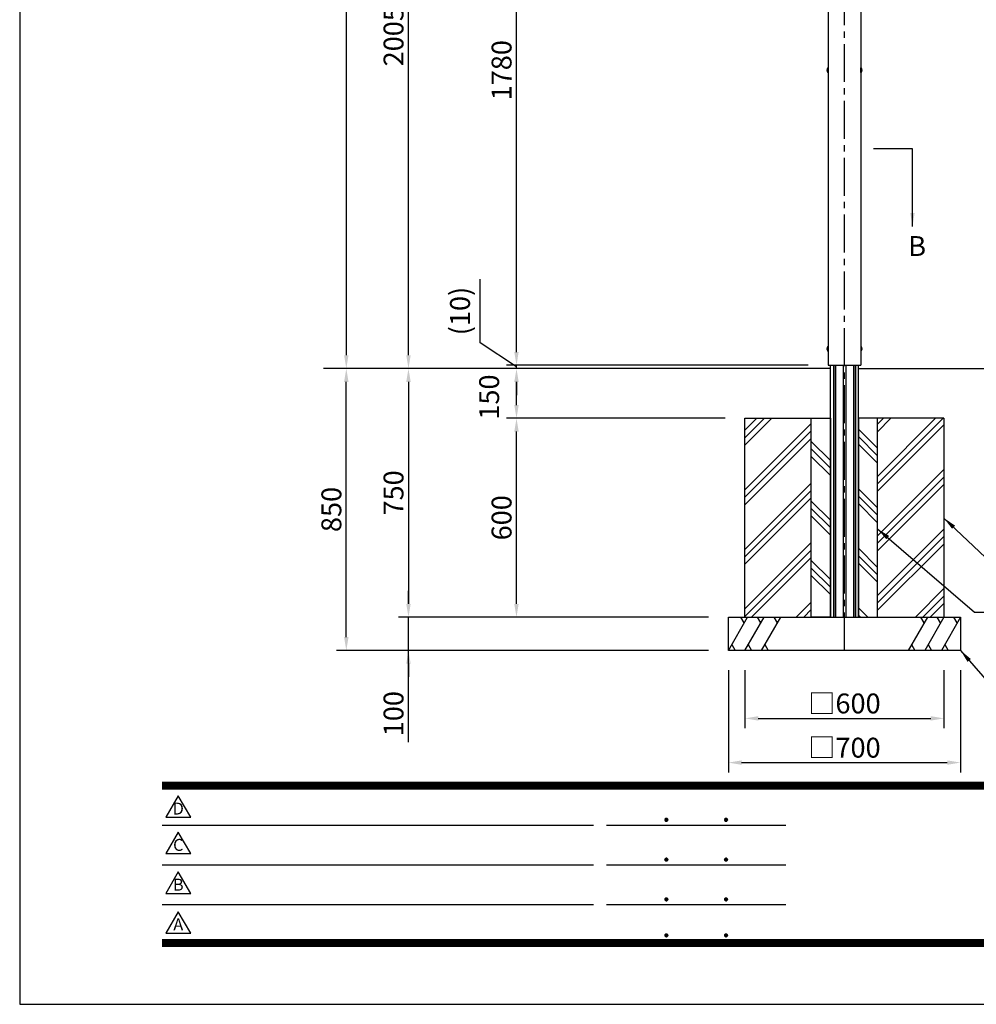
# Model space of a CAD drawing. Extents: x 0 to 8400, y 0 to 5940.
# Drawn here: x 0 to 2885, y 0 to 2970 of the extents above; entities that cross this region are included whole.
import ezdxf
from ezdxf.enums import TextEntityAlignment as Align

# ---------------------------------------------------------------- set-up
doc = ezdxf.new("R2010")
doc.units = 0
doc.header["$LTSCALE"] = 6
doc.linetypes.add('CENTER2', pattern=[28.575, 19.05, -3.175, 3.175, -3.175])
doc.layers.get('0').update_dxf_attribs({"linetype": 'CONTINUOUS'})
doc.layers.get('DEFPOINTS').update_dxf_attribs({"linetype": 'CONTINUOUS'})
for name, color, linetype in [('P005', 91, 'CONTINUOUS'), ('P006', 141, 'CONTINUOUS'), ('P019', 71, 'CONTINUOUS'), ('P020', 121, 'CONTINUOUS'), ('P919', 75, 'CONTINUOUS'), ('P_1CENTER', 2, 'CONTINUOUS'), ('P_2DIM', 6, 'CONTINUOUS'), ('P_3TEXT', 60, 'CONTINUOUS'), ('P_5DRAWFRAME', 104, 'CONTINUOUS'), ('P_7THICK', 7, 'CONTINUOUS')]:
    doc.layers.add(name, color=color, linetype=linetype)
doc.styles.add('BIGFONT', font='simplex.shx', dxfattribs={"bigfont": 'extfont2.shx'})
doc.dimstyles.new('DIMBIGFONT$0', dxfattribs={"dimscale": 20, "dimtxt": 3, "dimasz": 2, "dimexe": 1.5, "dimexo": 3, "dimgap": 0.75, "dimtad": 1, "dimdec": 1, "dimdsep": 46, "dimtxsty": 'BIGFONT', "dimsah": 1, "dimcen": 0, "dimclrt": 230, "dimadec": 0, "dimazin": 0, "dimtfac": 0.6, "dimtdec": 1, "dimtofl": 0, "dimtmove": 2, "dimatfit": 3, "dimfxl": 0, "dimtvp": 1, "dimtolj": 1, "dimarcsym": 0})
doc.dimstyles.new('DIMBIGFONT$7', dxfattribs={"dimscale": 20, "dimtxt": 3, "dimasz": 2, "dimexe": 1.5, "dimexo": 3, "dimgap": 0.75, "dimtad": 1, "dimdec": 1, "dimdsep": 46, "dimtxsty": 'BIGFONT', "dimsah": 1, "dimcen": 0, "dimclrt": 230, "dimadec": 0, "dimazin": 0, "dimtfac": 0.6, "dimtdec": 1, "dimtofl": 0, "dimtmove": 0, "dimatfit": 3, "dimfxl": 0, "dimtvp": 1, "dimtolj": 1, "dimarcsym": 0})

# ---------------------------------------------------------------- blocks, each defined once
blk = doc.blocks.new('DFP3')
at = {"color": 0}
for p, q in [((21.5, 33.5), (408, 33.5)), ((21.5, 33.45), (408, 33.45)), ((21.5, 33.4), (408, 33.4)), ((21.5, 33.35), (408, 33.35)), ((21.5, 33.3), (408, 33.3)), ((21.5, 33.25), (408, 33.25)), ((21.5, 33.2), (408, 33.2)), ((21.5, 33.15), (408, 33.15)), ((21.5, 33.1), (408, 33.1)), ((21.5, 33.05), (408, 33.05)), ((21.5, 33), (408, 33)), ((21.5, 32.95), (408, 32.95)), ((21.5, 32.9), (408, 32.9)), ((21.5, 32.85), (408, 32.85)), ((21.5, 32.8), (408, 32.8)), ((21.5, 32.75), (408, 32.75)), ((21.5, 32.7), (408, 32.7)), ((21.5, 32.65), (408, 32.65)), ((21.5, 32.6), (408, 32.6)), ((21.5, 32.55), (408, 32.55)), ((21.5, 32.5), (408, 32.5)), ((21.5, 27.03), (86.5, 27.03)), ((88.5, 27.03), (115.5, 27.03)), ((97.25, 27.82), (97.5, 28.07)), ((97.25, 27.82), (97.5, 27.57)), ((97.26, 27.76), (97.56, 28.07)), ((97.26, 27.89), (97.56, 27.58)), ((97.27, 27.91), (97.41, 28.06)), ((97.27, 27.74), (97.41, 27.59)), ((97.28, 27.71), (97.61, 28.05)), ((97.28, 27.94), (97.61, 27.6)), ((97.31, 27.67), (97.66, 28.02)), ((97.31, 27.98), (97.66, 27.63)), ((97.34, 28.02), (97.69, 27.67)), ((97.34, 27.63), (97.69, 27.98)), ((97.38, 28.05), (97.72, 27.71)), ((97.38, 27.6), (97.72, 27.94)), ((97.43, 28.07), (97.74, 27.76)), ((97.43, 27.58), (97.74, 27.89)), ((97.5, 28.07), (97.75, 27.82)), ((97.5, 27.57), (97.75, 27.83)), ((97.58, 28.06), (97.74, 27.9)), ((97.58, 27.59), (97.74, 27.75)), ((106.25, 27.82), (106.5, 28.07)), ((106.25, 27.82), (106.5, 27.57)), ((106.26, 27.76), (106.56, 28.07)), ((106.26, 27.89), (106.56, 27.58)), ((106.27, 27.91), (106.41, 28.06)), ((106.27, 27.74), (106.41, 27.59)), ((106.28, 27.71), (106.61, 28.05)), ((106.28, 27.94), (106.61, 27.6)), ((106.31, 27.67), (106.66, 28.02)), ((106.31, 27.98), (106.66, 27.63)), ((106.34, 28.02), (106.69, 27.67)), ((106.34, 27.63), (106.69, 27.98)), ((106.38, 28.05), (106.72, 27.71)), ((106.38, 27.6), (106.72, 27.94)), ((106.43, 28.07), (106.74, 27.76)), ((106.43, 27.58), (106.74, 27.89)), ((106.5, 28.07), (106.75, 27.82)), ((106.5, 27.57), (106.75, 27.83)), ((106.58, 28.06), (106.74, 27.9)), ((106.58, 27.59), (106.74, 27.75)), ((21.5, 21.03), (86.5, 21.03)), ((88.5, 21.03), (115.5, 21.03)), ((97.25, 21.82), (97.5, 22.07)), ((97.25, 21.82), (97.5, 21.57)), ((97.26, 21.76), (97.56, 22.07)), ((97.26, 21.89), (97.56, 21.58)), ((97.27, 21.91), (97.41, 22.06)), ((97.27, 21.74), (97.41, 21.59)), ((97.28, 21.71), (97.61, 22.05)), ((97.28, 21.94), (97.61, 21.6)), ((97.31, 21.67), (97.66, 22.02)), ((97.31, 21.98), (97.66, 21.63)), ((97.34, 22.02), (97.69, 21.67)), ((97.34, 21.63), (97.69, 21.98)), ((97.38, 22.05), (97.72, 21.71)), ((97.38, 21.6), (97.72, 21.94)), ((97.43, 22.07), (97.74, 21.76)), ((97.43, 21.58), (97.74, 21.89)), ((97.5, 22.07), (97.75, 21.82)), ((97.5, 21.57), (97.75, 21.83)), ((97.58, 22.06), (97.74, 21.9)), ((97.58, 21.59), (97.74, 21.75)), ((106.25, 21.82), (106.5, 22.07)), ((106.25, 21.82), (106.5, 21.57)), ((106.26, 21.76), (106.56, 22.07)), ((106.26, 21.89), (106.56, 21.58)), ((106.27, 21.91), (106.41, 22.06)), ((106.27, 21.74), (106.41, 21.59)), ((106.28, 21.71), (106.61, 22.05)), ((106.28, 21.94), (106.61, 21.6)), ((106.31, 21.67), (106.66, 22.02)), ((106.31, 21.98), (106.66, 21.63)), ((106.34, 22.02), (106.69, 21.67)), ((106.34, 21.63), (106.69, 21.98)), ((106.38, 22.05), (106.72, 21.71)), ((106.38, 21.6), (106.72, 21.94)), ((106.43, 22.07), (106.74, 21.76)), ((106.43, 21.58), (106.74, 21.89)), ((106.5, 22.07), (106.75, 21.82)), ((106.5, 21.57), (106.75, 21.83)), ((106.58, 22.06), (106.74, 21.9)), ((106.58, 21.59), (106.74, 21.75)), ((21.5, 15.03), (86.5, 15.03)), ((88.5, 15.03), (115.5, 15.03)), ((97.25, 15.82), (97.5, 16.07)), ((97.25, 15.82), (97.5, 15.57)), ((97.26, 15.76), (97.56, 16.07)), ((97.26, 15.89), (97.56, 15.58)), ((97.27, 15.91), (97.41, 16.06)), ((97.27, 15.74), (97.41, 15.59)), ((97.28, 15.71), (97.61, 16.05)), ((97.28, 15.94), (97.61, 15.6)), ((97.31, 15.67), (97.66, 16.02)), ((97.31, 15.98), (97.66, 15.63)), ((97.34, 16.02), (97.69, 15.67)), ((97.34, 15.63), (97.69, 15.98)), ((97.38, 16.05), (97.72, 15.71)), ((97.38, 15.6), (97.72, 15.94)), ((97.43, 16.07), (97.74, 15.76)), ((97.43, 15.58), (97.74, 15.89)), ((97.5, 16.07), (97.75, 15.82)), ((97.5, 15.57), (97.75, 15.83)), ((97.58, 16.06), (97.74, 15.9)), ((97.58, 15.59), (97.74, 15.75)), ((106.25, 15.82), (106.5, 16.07)), ((106.25, 15.82), (106.5, 15.57)), ((106.26, 15.76), (106.56, 16.07)), ((106.26, 15.89), (106.56, 15.58)), ((106.27, 15.91), (106.41, 16.06)), ((106.27, 15.74), (106.41, 15.59)), ((106.28, 15.71), (106.61, 16.05)), ((106.28, 15.94), (106.61, 15.6)), ((106.31, 15.67), (106.66, 16.02)), ((106.31, 15.98), (106.66, 15.63)), ((106.34, 16.02), (106.69, 15.67)), ((106.34, 15.63), (106.69, 15.98)), ((106.38, 16.05), (106.72, 15.71)), ((106.38, 15.6), (106.72, 15.94)), ((106.43, 16.07), (106.74, 15.76)), ((106.43, 15.58), (106.74, 15.89)), ((106.5, 16.07), (106.75, 15.82)), ((106.5, 15.57), (106.75, 15.83)), ((106.58, 16.06), (106.74, 15.9)), ((106.58, 15.59), (106.74, 15.75)), ((97.25, 10.4), (97.5, 10.65)), ((97.25, 10.4), (97.5, 10.15)), ((97.26, 10.34), (97.56, 10.64)), ((97.26, 10.46), (97.56, 10.16)), ((97.27, 10.49), (97.41, 10.63)), ((97.28, 10.29), (97.61, 10.62)), ((97.28, 10.51), (97.61, 10.18)), ((97.31, 10.24), (97.66, 10.59)), ((97.31, 10.56), (97.66, 10.21)), ((97.34, 10.59), (97.69, 10.24)), ((97.34, 10.21), (97.69, 10.56)), ((97.38, 10.62), (97.72, 10.28)), ((97.38, 10.18), (97.72, 10.52)), ((97.43, 10.64), (97.74, 10.33)), ((97.43, 10.16), (97.74, 10.47)), ((97.5, 10.65), (97.75, 10.4)), ((97.5, 10.15), (97.75, 10.4)), ((97.58, 10.64), (97.74, 10.48)), ((106.25, 10.4), (106.5, 10.65)), ((106.25, 10.4), (106.5, 10.15)), ((106.26, 10.34), (106.56, 10.64)), ((106.26, 10.46), (106.56, 10.16)), ((106.27, 10.49), (106.41, 10.63)), ((106.28, 10.29), (106.61, 10.62)), ((106.28, 10.51), (106.61, 10.18)), ((106.31, 10.24), (106.66, 10.59)), ((106.31, 10.56), (106.66, 10.21)), ((106.34, 10.59), (106.69, 10.24)), ((106.34, 10.21), (106.69, 10.56)), ((106.38, 10.62), (106.72, 10.28)), ((106.38, 10.18), (106.72, 10.52)), ((106.43, 10.64), (106.74, 10.33)), ((106.43, 10.16), (106.74, 10.47)), ((106.5, 10.65), (106.75, 10.4)), ((106.5, 10.15), (106.75, 10.4)), ((106.58, 10.64), (106.74, 10.48)), ((21.5, 9.75), (408, 9.75)), ((21.5, 9.7), (408, 9.7)), ((21.5, 9.65), (408, 9.65)), ((21.5, 9.6), (408, 9.6)), ((21.5, 9.55), (408, 9.55)), ((21.5, 9.5), (408, 9.5)), ((21.5, 9.45), (408, 9.45)), ((21.5, 9.4), (408, 9.4)), ((21.5, 9.35), (408, 9.35)), ((21.5, 9.3), (408, 9.3)), ((21.5, 9.25), (408, 9.25)), ((21.5, 9.2), (408, 9.2)), ((21.5, 9.15), (408, 9.15)), ((21.5, 9.1), (408, 9.1)), ((21.5, 9.05), (408, 9.05)), ((21.5, 9), (408, 9)), ((21.5, 8.95), (408, 8.95)), ((97.27, 10.31), (97.41, 10.17)), ((97.58, 10.16), (97.74, 10.32)), ((106.27, 10.31), (106.41, 10.17)), ((106.58, 10.16), (106.74, 10.32)), ((21.5, 8.9), (408, 8.9)), ((21.5, 8.85), (408, 8.85)), ((21.5, 8.8), (408, 8.8)), ((21.5, 8.75), (408, 8.75))]:
    blk.add_line(p, q, dxfattribs=at)
for points in [[(23.91, 31.45), (22.04, 28.21), (25.79, 28.21)], [(23.91, 25.97), (22.04, 22.73), (25.79, 22.73)], [(23.91, 19.97), (22.04, 16.73), (25.79, 16.73)], [(23.91, 13.97), (22.04, 10.73), (25.79, 10.73)]]:
    blk.add_lwpolyline(points, close=True)
at = {"layer": 'DEFPOINTS', "color": 0}
for p, q in [((0, 297), (0, 0)), ((0, 0), (420, 0))]:
    blk.add_line(p, q, dxfattribs=at)
at = {"style": 'BIGFONT'}
for s, p in [('D', (23.91, 29.29)), ('C', (23.91, 23.81)), ('B', (23.91, 17.81)), ('A', (23.91, 11.81))]:
    blk.add_text(s, height=1.8, dxfattribs=at).set_placement(p, align=Align.MIDDLE)
at = {"color": 83, "ltscale": 0.5, "style": 'BIGFONT', "flags": 8}
for tag, p in [('REV04', (26.47, 27.61)), ('REV03', (26.47, 21.7)), ('REV02', (26.47, 15.58)), ('REV01', (26.47, 10.33))]:
    blk.add_attdef(tag, text='', height=2, dxfattribs=at).set_placement(p, align=Align.BOTTOM_LEFT)
for tag, p in [('REVD4', (80.98, 27.61)), ('R4D', (92.67, 27.61)), ('R4C', (101.8, 27.61)), ('R4A', (110.92, 27.61)), ('REVD3', (80.98, 21.7)), ('R3D', (92.67, 21.7)), ('R3C', (101.8, 21.7)), ('R3A', (110.92, 21.7)), ('REVD2', (80.98, 15.58)), ('R2D', (92.67, 15.58)), ('R2C', (101.8, 15.58)), ('R2A', (110.92, 15.58)), ('REVD1', (80.98, 10.33)), ('R1D', (92.67, 10.33)), ('R1C', (101.8, 10.33)), ('R1A', (110.92, 10.33))]:
    blk.add_attdef(tag, text='', height=2, dxfattribs=at).set_placement(p, align=Align.BOTTOM_CENTER)
at = {"color": 83, "style": 'BIGFONT'}
for tag, height, p in [('PROJECT1', 4, (283.38, 25.6)), ('DATE', 3, (344.68, 25.84)), ('SCALE', 3, (379.68, 25.84)), ('PROJECT2', 4, (284.2, 17.84)), ('PROJECT3', 4, (284.2, 10.57)), ('DWGNO', 3, (358.68, 10.57))]:
    blk.add_attdef(tag, text='', height=height, dxfattribs=at).set_placement(p, align=Align.BOTTOM_CENTER)
blk = doc.blocks.new('*D6')
at = {"layer": 'DEFPOINTS', "color": 0}
for p in [(2384.6, 1917.6), (1172.3, 1167.6), (2137.1, 1167.6)]:
    blk.add_point(p, dxfattribs=at)
at = {"layer": 'P_2DIM', "color": 0, "lineweight": -2}
for p, q in [((2324.6, 1917.6), (1142.3, 1917.6)), ((1172.3, 1877.6), (1172.3, 1207.6)), ((2077.1, 1167.6), (1142.3, 1167.6))]:
    blk.add_line(p, q, dxfattribs=at)
at = {"layer": 'P_2DIM', "color": 0}
for points in [[(1165.7, 1877.6), (1179, 1877.6), (1172.3, 1917.6)], [(1165.7, 1207.6), (1179, 1207.6), (1172.3, 1167.6)]]:
    blk.add_solid(points, dxfattribs=at)
at = {"layer": 'P_2DIM', "color": 230, "insert": (1127.3, 1542.6), "char_height": 60, "attachment_point": 5, "rotation": 90, "style": 'BIGFONT'}
blk.add_mtext('\\A1;750', dxfattribs=at)
blk = doc.blocks.new('*D7')
at = {"layer": 'DEFPOINTS', "color": 0}
for p in [(1498.1, 1917.6), (2444.6, 1917.6), (2187.1, 1767.6)]:
    blk.add_point(p, dxfattribs=at)
at = {"layer": 'P_2DIM', "color": 0, "lineweight": -2}
for p, q in [((2384.6, 1917.6), (1468.1, 1917.6)), ((1498.1, 1807.6), (1498.1, 1877.6)), ((2127.1, 1767.6), (1468.1, 1767.6))]:
    blk.add_line(p, q, dxfattribs=at)
at = {"layer": 'P_2DIM', "color": 0}
for points in [[(1491.4, 1877.6), (1504.7, 1877.6), (1498.1, 1917.6)], [(1491.4, 1807.6), (1504.7, 1807.6), (1498.1, 1767.6)]]:
    blk.add_solid(points, dxfattribs=at)
at = {"layer": 'P_2DIM', "color": 230, "insert": (1415.6, 1831.7), "char_height": 60, "attachment_point": 5, "rotation": 90, "style": 'BIGFONT'}
blk.add_mtext('\\A1;150', dxfattribs=at)
blk = doc.blocks.new('*D8')
at = {"layer": 'DEFPOINTS', "color": 0}
for p in [(1498.1, 1767.6), (2187.1, 1767.6), (2137.1, 1167.6)]:
    blk.add_point(p, dxfattribs=at)
at = {"layer": 'P_2DIM', "color": 0, "lineweight": -2}
for p, q in [((2127.1, 1767.6), (1468.1, 1767.6)), ((1498.1, 1207.6), (1498.1, 1727.6)), ((2077.1, 1167.6), (1468.1, 1167.6))]:
    blk.add_line(p, q, dxfattribs=at)
at = {"layer": 'P_2DIM', "color": 0}
for points in [[(1491.4, 1727.6), (1504.7, 1727.6), (1498.1, 1767.6)], [(1491.4, 1207.6), (1504.7, 1207.6), (1498.1, 1167.6)]]:
    blk.add_solid(points, dxfattribs=at)
at = {"layer": 'P_2DIM', "color": 230, "insert": (1453.1, 1467.6), "char_height": 60, "attachment_point": 5, "rotation": 90, "style": 'BIGFONT'}
blk.add_mtext('\\A1;600', dxfattribs=at)
blk = doc.blocks.new('*D9')
at = {"layer": 'DEFPOINTS', "color": 0}
for p in [(1498.1, 1927.6), (2287.1, 1917.6), (2437.6, 1927.6)]:
    blk.add_point(p, dxfattribs=at)
at = {"layer": 'P_2DIM', "color": 0, "lineweight": -2}
for p, q in [((1388.4, 1994.8), (1388.4, 2187.6)), ((1498.1, 1922.6), (1388.4, 1994.8)), ((1498.1, 1967.6), (1498.1, 2007.6)), ((2377.6, 1927.6), (1468.1, 1927.6)), ((2227.1, 1917.6), (1468.1, 1917.6)), ((1498.1, 1917.6), (1498.1, 1927.6)), ((1498.1, 1877.6), (1498.1, 1837.6))]:
    blk.add_line(p, q, dxfattribs=at)
at = {"layer": 'P_2DIM', "color": 0}
for points in [[(1491.4, 1967.6), (1504.7, 1967.6), (1498.1, 1927.6)], [(1491.4, 1877.6), (1504.7, 1877.6), (1498.1, 1917.6)]]:
    blk.add_solid(points, dxfattribs=at)
at = {"layer": 'P_2DIM', "color": 230, "insert": (1327.7, 2091.2), "char_height": 60, "attachment_point": 5, "rotation": 90, "style": 'BIGFONT'}
blk.add_mtext('\\A1;(10)', dxfattribs=at)
blk = doc.blocks.new('*D10')
at = {"layer": 'DEFPOINTS', "color": 0}
for p in [(984.9, 1917.6), (2237.1, 1917.6), (2137.1, 1067.6)]:
    blk.add_point(p, dxfattribs=at)
at = {"layer": 'P_2DIM', "color": 0, "lineweight": -2}
for p, q in [((2177.1, 1917.6), (954.9, 1917.6)), ((984.9, 1107.6), (984.9, 1877.6)), ((2077.1, 1067.6), (954.9, 1067.6))]:
    blk.add_line(p, q, dxfattribs=at)
at = {"layer": 'P_2DIM', "color": 0}
for points in [[(978.2, 1877.6), (991.6, 1877.6), (984.9, 1917.6)], [(978.2, 1107.6), (991.6, 1107.6), (984.9, 1067.6)]]:
    blk.add_solid(points, dxfattribs=at)
at = {"layer": 'P_2DIM', "color": 230, "insert": (939.9, 1492.6), "char_height": 60, "attachment_point": 5, "rotation": 90, "style": 'BIGFONT'}
blk.add_mtext('\\A1;850', dxfattribs=at)
blk = doc.blocks.new('*D11')
at = {"layer": 'DEFPOINTS', "color": 0}
for p in [(1172.3, 1167.6), (2137.1, 1167.6), (2137.1, 1067.6)]:
    blk.add_point(p, dxfattribs=at)
at = {"layer": 'P_2DIM', "color": 0, "lineweight": -2}
for p, q in [((1172.3, 1207.6), (1172.3, 1247.6)), ((2077.1, 1167.6), (1142.3, 1167.6)), ((1172.3, 1067.6), (1172.3, 1167.6)), ((2077.1, 1067.6), (1142.3, 1067.6)), ((1172.3, 790.3), (1172.3, 1067.6)), ((1172.3, 1027.6), (1172.3, 987.6))]:
    blk.add_line(p, q, dxfattribs=at)
at = {"layer": 'P_2DIM', "color": 0}
for points in [[(1165.7, 1207.6), (1179, 1207.6), (1172.3, 1167.6)], [(1165.7, 1027.6), (1179, 1027.6), (1172.3, 1067.6)]]:
    blk.add_solid(points, dxfattribs=at)
at = {"layer": 'P_2DIM', "color": 230, "insert": (1127.3, 876.7), "char_height": 60, "attachment_point": 5, "rotation": 90, "style": 'BIGFONT'}
blk.add_mtext('\\A1;100', dxfattribs=at)
blk = doc.blocks.new('*D12')
at = {"layer": 'DEFPOINTS', "color": 0}
for p in [(2137.1, 1067.6), (2837.1, 1067.6), (2837.1, 729.1)]:
    blk.add_point(p, dxfattribs=at)
at = {"layer": 'P_2DIM', "color": 0, "lineweight": -2}
for p, q in [((2137.1, 1007.6), (2137.1, 699.1)), ((2837.1, 1007.6), (2837.1, 699.1)), ((2177.1, 729.1), (2797.1, 729.1))]:
    blk.add_line(p, q, dxfattribs=at)
at = {"layer": 'P_2DIM', "color": 0}
for points in [[(2177.1, 735.7), (2177.1, 722.4), (2137.1, 729.1)], [(2797.1, 735.7), (2797.1, 722.4), (2837.1, 729.1)]]:
    blk.add_solid(points, dxfattribs=at)
at = {"layer": 'P_2DIM', "color": 230, "insert": (2487.1, 774.1), "char_height": 60, "attachment_point": 5, "style": 'BIGFONT'}
blk.add_mtext('\\A1;□700', dxfattribs=at)
blk = doc.blocks.new('*D13')
at = {"layer": 'DEFPOINTS', "color": 0}
for p in [(2187.1, 1067.6), (2787.1, 1067.6), (2787.1, 862.5)]:
    blk.add_point(p, dxfattribs=at)
at = {"layer": 'P_2DIM', "color": 0, "lineweight": -2}
for p, q in [((2187.1, 1007.6), (2187.1, 832.5)), ((2787.1, 1007.6), (2787.1, 832.5)), ((2227.1, 862.5), (2747.1, 862.5))]:
    blk.add_line(p, q, dxfattribs=at)
at = {"layer": 'P_2DIM', "color": 0}
for points in [[(2227.1, 869.1), (2227.1, 855.8), (2187.1, 862.5)], [(2747.1, 869.1), (2747.1, 855.8), (2787.1, 862.5)]]:
    blk.add_solid(points, dxfattribs=at)
at = {"layer": 'P_2DIM', "color": 230, "insert": (2487.1, 907.5), "char_height": 60, "attachment_point": 5, "style": 'BIGFONT'}
blk.add_mtext('\\A1;□600', dxfattribs=at)
blk = doc.blocks.new('*D18')
at = {"layer": 'DEFPOINTS', "color": 0}
for p in [(1757.3, 4317.6), (984.9, 1917.6), (2372.1, 1917.6)]:
    blk.add_point(p, dxfattribs=at)
at = {"layer": 'P_2DIM', "color": 0, "lineweight": -2}
for p, q in [((1697.3, 4317.6), (954.9, 4317.6)), ((984.9, 4277.6), (984.9, 1957.6)), ((2312.1, 1917.6), (954.9, 1917.6))]:
    blk.add_line(p, q, dxfattribs=at)
at = {"layer": 'P_2DIM', "color": 0}
for points in [[(978.2, 4277.6), (991.6, 4277.6), (984.9, 4317.6)], [(978.2, 1957.6), (991.6, 1957.6), (984.9, 1917.6)]]:
    blk.add_solid(points, dxfattribs=at)
at = {"layer": 'P_2DIM', "color": 230, "insert": (939.9, 3117.6), "char_height": 60, "attachment_point": 5, "rotation": 90, "style": 'BIGFONT'}
blk.add_mtext('\\A1;2400', dxfattribs=at)
blk = doc.blocks.new('*D20')
at = {"layer": 'DEFPOINTS', "color": 0}
for p in [(1757.3, 4317.6), (984.9, 1917.6), (2372.1, 1917.6)]:
    blk.add_point(p, dxfattribs=at)
at = {"layer": 'P_2DIM', "color": 0, "lineweight": -2}
for p, q in [((1697.3, 4317.6), (954.9, 4317.6)), ((984.9, 4277.6), (984.9, 1957.6)), ((2312.1, 1917.6), (954.9, 1917.6))]:
    blk.add_line(p, q, dxfattribs=at)
at = {"layer": 'P_2DIM', "color": 0}
for points in [[(978.2, 4277.6), (991.6, 4277.6), (984.9, 4317.6)], [(978.2, 1957.6), (991.6, 1957.6), (984.9, 1917.6)]]:
    blk.add_solid(points, dxfattribs=at)
at = {"layer": 'P_2DIM', "color": 230, "insert": (939.9, 3117.6), "char_height": 60, "attachment_point": 5, "rotation": 90, "style": 'BIGFONT'}
blk.add_mtext('\\A1;2400', dxfattribs=at)
blk = doc.blocks.new('*D21')
at = {"layer": 'DEFPOINTS', "color": 0}
for p in [(1172.3, 3922.6), (1757.1, 3922.6), (2372.1, 1917.6)]:
    blk.add_point(p, dxfattribs=at)
at = {"layer": 'P_2DIM', "color": 0, "lineweight": -2}
for p, q in [((1697.1, 3922.6), (1142.3, 3922.6)), ((1172.3, 1957.6), (1172.3, 3882.6)), ((2312.1, 1917.6), (1142.3, 1917.6))]:
    blk.add_line(p, q, dxfattribs=at)
at = {"layer": 'P_2DIM', "color": 0}
for points in [[(1165.7, 3882.6), (1179, 3882.6), (1172.3, 3922.6)], [(1165.7, 1957.6), (1179, 1957.6), (1172.3, 1917.6)]]:
    blk.add_solid(points, dxfattribs=at)
at = {"layer": 'P_2DIM', "color": 230, "insert": (1127.3, 2920.1), "char_height": 60, "attachment_point": 5, "rotation": 90, "style": 'BIGFONT'}
blk.add_mtext('\\A1;2005', dxfattribs=at)
blk = doc.blocks.new('*D25')
at = {"layer": 'DEFPOINTS', "color": 0}
for p in [(1498.1, 3707.5), (2437.1, 3707.5), (2437.1, 1927.6)]:
    blk.add_point(p, dxfattribs=at)
at = {"layer": 'P_2DIM', "color": 0, "lineweight": -2}
for p, q in [((2377.1, 3707.5), (1468.1, 3707.5)), ((1498.1, 1967.6), (1498.1, 3667.5)), ((2377.1, 1927.6), (1468.1, 1927.6))]:
    blk.add_line(p, q, dxfattribs=at)
at = {"layer": 'P_2DIM', "color": 0}
for points in [[(1491.4, 3667.5), (1504.7, 3667.5), (1498.1, 3707.5)], [(1491.4, 1967.6), (1504.7, 1967.6), (1498.1, 1927.6)]]:
    blk.add_solid(points, dxfattribs=at)
at = {"layer": 'P_2DIM', "color": 230, "insert": (1453.1, 2817.6), "char_height": 60, "attachment_point": 5, "rotation": 90, "style": 'BIGFONT'}
blk.add_mtext('\\A1;1780', dxfattribs=at)

msp = doc.modelspace()

# ---------------------------------------------------------------- hatches: boundary and pattern name
at = {"layer": 'P919'}
h = msp.add_hatch(dxfattribs=at)
h.set_pattern_fill('PLAST', color=256, scale=20, angle=45, style=0)
h.set_pattern_definition([(45, (-34068.92, 18414), (-89.80256, 89.80256), []), (45, (-34080.15, 18425.23), (-89.80256, 89.80256), []), (45, (-34091.37, 18436.45), (-89.80256, 89.80256), [])])
h.paths.add_polyline_path([(2187.08, 1167.56), (2387.08, 1167.56), (2387.08, 1767.56), (2187.08, 1767.56)])
h.paths.add_polyline_path([(2787.08, 1767.56), (2587.08, 1767.56), (2587.08, 1167.56), (2787.08, 1167.56)])
h = msp.add_hatch(dxfattribs=at)
h.set_pattern_fill('PLAST', color=256, scale=20, angle=135, style=0)
h.set_pattern_definition([(135, (-50868.92, 18314), (-89.80256, -89.80256), []), (135, (-50880.15, 18302.77), (-89.80256, -89.80256), []), (135, (-50891.37, 18291.55), (-89.80256, -89.80256), [])])
h.paths.add_polyline_path([(2587.08, 1767.56), (2529.58, 1767.56), (2529.58, 1167.56), (2587.08, 1167.56)])
h.paths.add_polyline_path([(2387.08, 1767.56), (2387.08, 1167.56), (2444.58, 1167.56), (2444.58, 1767.56)])

# ---------------------------------------------------------------- linework, layer by layer
at = {"layer": 'P005'}
for p, q in [((2437.58, 3707.54), (2437.58, 1927.56)), ((2536.58, 3707.54), (2536.58, 1927.56)), ((2437.58, 1927.56), (2536.58, 1927.56))]:
    msp.add_line(p, q, dxfattribs=at)
at = {"layer": 'P006'}
for p, q in [((2444.58, 1167.56), (2444.58, 1927.56)), ((2454.17, 1927.56), (2454.17, 1167.56)), ((2458.66, 1927.56), (2458.66, 1167.56)), ((2460.18, 1927.56), (2460.18, 1167.56)), ((2482.83, 1927.56), (2482.83, 1167.56)), ((2491.33, 1927.56), (2491.33, 1167.56)), ((2513.97, 1927.56), (2513.97, 1167.56)), ((2515.5, 1927.56), (2515.5, 1167.56)), ((2519.98, 1927.56), (2519.98, 1167.56)), ((2529.58, 1167.56), (2529.58, 1927.56))]:
    msp.add_line(p, q, dxfattribs=at)
at = {"layer": 'P019'}
for p, q in [((2187.08, 1767.56), (2387.08, 1767.56)), ((2187.08, 1167.56), (2187.08, 1767.56)), ((2787.08, 1767.56), (2587.08, 1767.56)), ((2787.08, 1767.56), (2787.08, 1167.56))]:
    msp.add_line(p, q, dxfattribs=at)
for points in [[(2444.58, 1167.56), (2387.08, 1167.56), (2387.08, 1767.56), (2444.58, 1767.56)], [(2529.58, 1167.56), (2587.08, 1167.56), (2587.08, 1767.56), (2529.58, 1767.56)], [(2137.08, 1167.56), (2837.08, 1167.56), (2837.08, 1067.56), (2137.08, 1067.56)]]:
    msp.add_lwpolyline(points, close=True, dxfattribs=at)
at = {"layer": 'P020'}
for points in [[(2437.58, 2810.55), (2437.58, 2824.55), (2437.16, 2824.55), (2437.16, 2810.55)], [(2536.58, 2810.55), (2536.58, 2824.55), (2536.99, 2824.55), (2536.99, 2810.55)], [(2437.58, 1984.56), (2437.58, 1970.56), (2437.16, 1970.56), (2437.16, 1984.56)], [(2536.58, 1984.56), (2536.58, 1970.56), (2536.99, 1970.56), (2536.99, 1984.56)]]:
    msp.add_lwpolyline(points, close=True, dxfattribs=at)
for centre, start, end in [((2442.98, 2817.55), 129.71514, 230.28486), ((2531.18, 2817.55), 309.71514, 50.28486), ((2442.98, 1977.56), 129.71514, 230.28486), ((2531.18, 1977.56), 309.71514, 50.28486)]:
    msp.add_arc(centre, 9.1, start, end, dxfattribs=at)
at = {"layer": 'P919'}
for p, q in [((2137.08, 1067.56), (2194.81, 1167.56)), ((2184.81, 1150.24), (2174.81, 1167.56)), ((2187.08, 1067.56), (2244.81, 1167.56)), ((2234.81, 1150.24), (2224.81, 1167.56)), ((2237.08, 1067.56), (2294.81, 1167.56)), ((2284.81, 1150.24), (2274.81, 1167.56)), ((2737.08, 1167.56), (2679.34, 1067.56)), ((2727.08, 1150.24), (2717.08, 1167.56)), ((2787.08, 1167.56), (2729.34, 1067.56)), ((2777.08, 1150.24), (2767.08, 1167.56)), ((2837.08, 1167.56), (2779.34, 1067.56)), ((2827.08, 1150.24), (2817.08, 1167.56)), ((2147.08, 1084.88), (2157.08, 1067.56)), ((2197.08, 1084.88), (2207.08, 1067.56)), ((2247.08, 1084.88), (2257.08, 1067.56)), ((2689.34, 1084.88), (2699.34, 1067.56)), ((2739.34, 1084.88), (2749.34, 1067.56)), ((2789.34, 1084.88), (2799.34, 1067.56))]:
    msp.add_line(p, q, dxfattribs=at)
at = {"layer": 'P_1CENTER', "linetype": 'CENTER2'}
msp.add_line((2487.08, 1067.56), (2487.08, 4393.17), dxfattribs=at)
msp.add_line((2487.08, 1067.56), (2487.08, 4393.17), dxfattribs=at)
at = {"layer": 'P_7THICK'}
for p, q in [((2444.58, 1917.56), (916.16, 1917.56)), ((2529.58, 1917.56), (3534.58, 1917.56))]:
    msp.add_line(p, q, dxfattribs=at)

# ---------------------------------------------------------------- block references
at = {"layer": 'P_5DRAWFRAME', "xscale": 20, "yscale": 20, "zscale": 20}
msp.add_blockref('DFP3', (0, 0), dxfattribs=at)

# ---------------------------------------------------------------- texts
at = {"layer": 'P_3TEXT', "insert": (2679.36, 2317.2), "char_height": 60, "attachment_point": 1, "style": 'BIGFONT'}
msp.add_mtext('B', dxfattribs=at)

# ---------------------------------------------------------------- dimensions: what is measured, and where the dimension line sits
at = {"layer": 'P_2DIM'}
for base, p1, p2, picture, middle in [((984.9, 1917.56), (1757.35, 4317.56), (2372.08, 1917.56), '*D18', (939.9, 3117.56)), ((984.9, 1917.56), (1757.35, 4317.56), (2372.08, 1917.56), '*D20', (939.9, 3117.56)), ((1172.35, 3922.56), (2372.08, 1917.56), (1757.08, 3922.56), '*D21', (1127.35, 2920.06)), ((1498.05, 3707.54), (2437.08, 1927.56), (2437.08, 3707.54), '*D25', (1453.05, 2817.55))]:
    dim = msp.add_linear_dim(base=base, p1=p1, p2=p2, angle=90, dimstyle='DIMBIGFONT$0', override={"dimtad": 3, "dimatfit": 0}, dxfattribs=at)
    dim.commit()
    dim.dimension.update_dxf_attribs({"geometry": picture, "text_midpoint": middle})
dim = msp.add_linear_dim(base=(1498.05, 1927.56), p1=(2287.08, 1917.56), p2=(2437.58, 1927.56), angle=90, text='(<>)', dimstyle='DIMBIGFONT$0', override={"dimtmove": 1}, dxfattribs=at)
dim.commit()
dim.dimension.update_dxf_attribs({"geometry": '*D9', "text_midpoint": (1388.45, 2009.76), "dimtype": 160})
for base, p1, p2, picture, middle in [((984.9, 1917.56), (2137.08, 1067.56), (2237.08, 1917.56), '*D10', (939.9, 1492.56)), ((1172.35, 1167.56), (2384.58, 1917.56), (2137.08, 1167.56), '*D6', (1127.35, 1542.56)), ((1498.05, 1767.56), (2137.08, 1167.56), (2187.08, 1767.56), '*D8', (1453.05, 1467.56))]:
    dim = msp.add_linear_dim(base=base, p1=p1, p2=p2, angle=90, dimstyle='DIMBIGFONT$0', dxfattribs=at)
    dim.commit()
    dim.dimension.update_dxf_attribs({"geometry": picture, "text_midpoint": middle})
dim = msp.add_linear_dim(base=(1498.05, 1917.56), p1=(2187.08, 1767.56), p2=(2444.58, 1917.56), angle=90, dimstyle='DIMBIGFONT$0', dxfattribs=at)
dim.commit()
dim.dimension.update_dxf_attribs({"geometry": '*D7', "text_midpoint": (1415.55, 1831.65), "dimtype": 160})
dim = msp.add_linear_dim(base=(1172.35, 1167.56), p1=(2137.08, 1067.56), p2=(2137.08, 1167.56), angle=90, dimstyle='DIMBIGFONT$0', override={"dimtmove": 1}, dxfattribs=at)
dim.commit()
dim.dimension.update_dxf_attribs({"geometry": '*D11', "text_midpoint": (1147.9, 876.69), "dimtype": 160})
for base, p1, p2, picture, middle in [((2837.08, 729.07), (2137.08, 1067.56), (2837.08, 1067.56), '*D12', (2487.08, 774.07)), ((2787.08, 862.48), (2187.08, 1067.56), (2787.08, 1067.56), '*D13', (2487.08, 907.48))]:
    dim = msp.add_linear_dim(base=base, p1=p1, p2=p2, text='□<>', dimstyle='DIMBIGFONT$0', dxfattribs=at)
    dim.commit()
    dim.dimension.update_dxf_attribs({"geometry": picture, "text_midpoint": middle})

# ---------------------------------------------------------------- leaders
at = {"layer": 'P_1CENTER'}
msp.add_leader([(2692.21, 2346.59), (2692.21, 2580.01), (2574.52, 2580.01)], dimstyle='DIMBIGFONT$7', dxfattribs=at)
at = {"layer": 'P_2DIM', "annotation_type": 0, "has_hookline": 1, "hookline_direction": 0}
for points, text_width in [([(2787.08, 1466.7), (2930.46, 1330.73), (2970.46, 1330.73)], 560), ([(2587.08, 1433.92), (2879.71, 1182.82), (2919.71, 1182.82)], 569.71), ([(2837.08, 1067.56), (2944.24, 943.34), (2984.24, 943.34)], 560)]:
    msp.add_leader(points, dimstyle='DIMBIGFONT$7', dxfattribs=dict(at, text_width=text_width))

doc.saveas('drawing.dxf')
